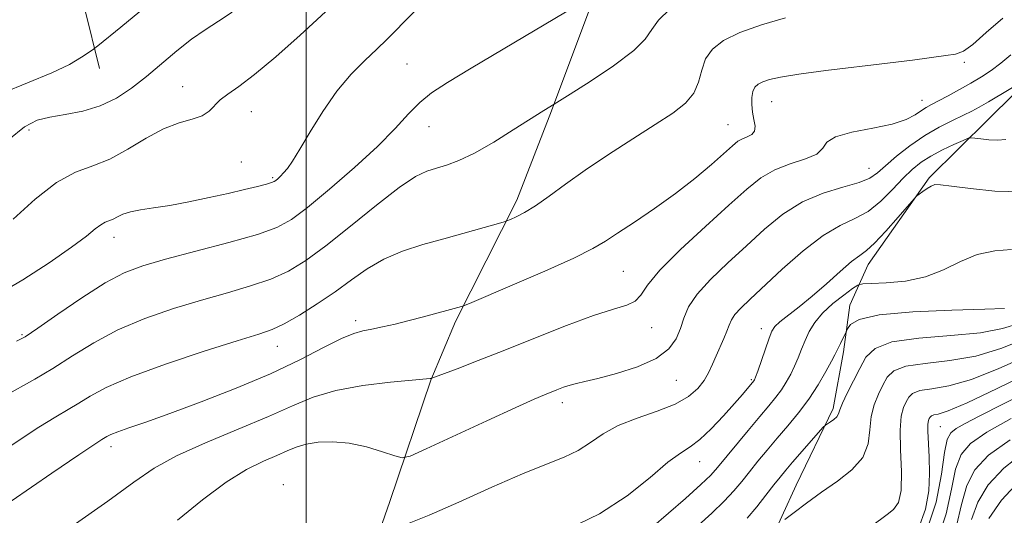
# Model space of a CAD drawing. Extents: x 2137300 to 2140200, y 312300 to 315200.
# Drawn here: x 2137951 to 2138119, y 314390 to 314475 of the extents above; entities that cross this region are included whole.
import ezdxf

# ---------------------------------------------------------------- set-up
doc = ezdxf.new("R2010")
doc.units = 0
doc.header["$MEASUREMENT"] = 0
for name, color, linetype, lineweight in [('DTM HARD BREAKLINE', 7, 'Continuous', 0), ('DTM SPOT ELEVATION', 2, 'Continuous', 13), ('GRID LINE', 7, 'Continuous', 0), ('INDEX CONTOUR', 41, 'Continuous', 13), ('INTERMEDIATE CONTOUR', 44, 'Continuous', 0)]:
    doc.layers.add(name, color=color, linetype=linetype, lineweight=lineweight)

msp = doc.modelspace()

# ---------------------------------------------------------------- linework, layer by layer
at = {"layer": 'DTM HARD BREAKLINE'}
for points in [[(2137947.86, 314600.71, 974.89), (2137952.24, 314575.89, 970.96), (2137954.54, 314549, 967.59), (2137956.87, 314527.98, 965.24), (2137958.16, 314505.92, 962.73), (2137959.8, 314486.96, 958.56), (2137964.89, 314466.27, 955.49)], [(2138110.61, 314545.96, 952.74), (2138087.08, 314520.9, 950.88), (2138073.25, 314509.59, 949.67), (2138059.06, 314494.49, 949.26), (2138049.35, 314479.71, 948.09), (2138041.69, 314459.07, 945.88), (2138035.77, 314443.93, 944.5), (2138025.35, 314423.3, 941.64), (2138021.18, 314413.33, 939.95), (2138014.2, 314392.69, 936.96), (2138006.88, 314371.7, 933.17), (2138003.71, 314355.17, 930.65), (2137996.04, 314331.78, 927.69), (2137990.8, 314313.54, 924.14), (2137984.18, 314294.96, 920.87), (2137975.83, 314275.01, 916.39), (2137971.63, 314260.56, 914.6), (2137965.36, 314244.05, 912.53), (2137959.1, 314228.91, 911.5)], [(2138155.32, 314498.16, 941.98), (2138137.66, 314476.87, 940.43), (2138124.53, 314466.24, 938.19), (2138115.88, 314457.66, 936.81), (2138105.84, 314447.71, 934.19), (2138095.45, 314432.94, 933.29), (2138092.32, 314426.06, 930.54), (2138091.25, 314418.14, 929.61), (2138089.49, 314408.5, 928.37), (2138083.24, 314395.44, 926.68), (2138078.37, 314384.78, 925.61), (2138075.22, 314372.04, 922.72), (2138072.06, 314358.27, 921.58), (2138065.79, 314341.42, 920.48), (2138064.02, 314329.36, 918.31), (2138060.52, 314315.6, 915.83), (2138055.64, 314302.87, 913.07), (2138051.46, 314291.52, 911.59), (2138048.33, 314282.57, 910.49), (2138035.5, 314264.71, 910.73), (2138023.76, 314257.52, 910.31), (2138007.19, 314250.35, 910.04), (2137993.03, 314240.07, 907.87), (2137984.05, 314234.25, 908.07)]]:
    msp.add_polyline3d(points, dxfattribs=at)
at = {"layer": 'DTM SPOT ELEVATION'}
for p in [(2138111.78, 314467.31, 941.7), (2138017.12, 314467.06, 949), (2137979.04, 314463.19, 952.8), (2138079.08, 314460.66, 941.2), (2138104.61, 314460.9, 940.7), (2137990.67, 314458.93, 951.2), (2137952.91, 314455.86, 953.6), (2138020.88, 314456.39, 947.2), (2138071.62, 314456.74, 942.9), (2137988.99, 314450.4, 950.9), (2138095.61, 314449.32, 938.8), (2137994.28, 314447.72, 950.2), (2137967.36, 314437.59, 949.4), (2138053.87, 314431.82, 941), (2138008.39, 314423.39, 942.4), (2138058.67, 314422.22, 939.3), (2138077.33, 314422.05, 934.6), (2137951.73, 314421.04, 948.2), (2137995.12, 314419.05, 943.3), (2138062.87, 314413.28, 937.2), (2138075.59, 314413.37, 934.2), (2138043.49, 314409.48, 937.5), (2138107.7, 314405.42, 921.05), (2137966.84, 314402, 941.5), (2138066.83, 314399.46, 933.3), (2137996.11, 314395.52, 936.5)]:
    msp.add_point(p, dxfattribs=at)
at = {"layer": 'GRID LINE', "flags": 128}
msp.add_lwpolyline([(2138000, 312500), (2138000, 315000)], dxfattribs=at)
at = {"layer": 'INDEX CONTOUR', "flags": 128}
for points, elevation in [([(2137947.555, 314427.884), (2137951.881, 314430.354), (2137956.346, 314433.241), (2137960.142, 314435.894), (2137962.672, 314437.803), (2137964.178, 314439.021), (2137965.109, 314439.739), (2137965.85, 314440.144), (2137967.197, 314440.662), (2137967.935, 314441.046), (2137968.868, 314441.499), (2137970.136, 314441.927), (2137971.86, 314442.268), (2137974.086, 314442.597), (2137976.837, 314443.025), (2137980.072, 314443.626), (2137983.498, 314444.336), (2137986.753, 314445.059), (2137989.526, 314445.707), (2137991.706, 314446.243), (2137993.235, 314446.64), (2137994.107, 314446.89), (2137994.543, 314447.067), (2137994.821, 314447.262), (2137995.169, 314447.555), (2137995.62, 314447.975), (2137996.157, 314448.539), (2137996.793, 314449.311), (2137997.659, 314450.553), (2137998.916, 314452.573), (2138000.673, 314455.531), (2138002.819, 314459.002), (2138005.192, 314462.414), (2138007.627, 314465.301), (2138009.959, 314467.66), (2138012.018, 314469.595), (2138013.703, 314471.222), (2138015.168, 314472.704), (2138016.633, 314474.218), (2138018.337, 314475.93)], 950), ([(2137960.227, 314388.491), (2137966.306, 314392.751), (2137970.7, 314395.942), (2137974.165, 314398.326), (2137977.94, 314400.435), (2137982.893, 314402.674), (2137988.425, 314404.964), (2137993.57, 314407.106), (2137997.657, 314408.932), (2138001.202, 314410.414), (2138005.015, 314411.563), (2138009.611, 314412.393), (2138014.29, 314412.954), (2138021.05, 314413.582), (2138021.239, 314413.61), (2138021.354, 314413.646), (2138025.646, 314415.254), (2138029.213, 314416.619), (2138033.725, 314418.394), (2138038.933, 314420.489), (2138044.204, 314422.581), (2138048.808, 314424.291), (2138052.182, 314425.364), (2138054.442, 314426.052), (2138055.869, 314426.737), (2138056.824, 314427.777), (2138057.977, 314429.445), (2138060.075, 314431.994), (2138063.581, 314435.515), (2138067.812, 314439.443), (2138071.801, 314443.055), (2138074.838, 314445.783), (2138077.238, 314447.705), (2138079.575, 314449.057), (2138082.228, 314450.064), (2138084.813, 314450.906), (2138086.752, 314451.752), (2138087.724, 314452.724), (2138088.442, 314453.742), (2138089.877, 314454.681), (2138092.68, 314455.454), (2138096.22, 314456.134), (2138099.545, 314456.834), (2138101.915, 314457.63), (2138103.451, 314458.44), (2138104.484, 314459.146), (2138105.326, 314459.678), (2138106.227, 314460.165), (2138107.417, 314460.784), (2138109.047, 314461.663), (2138110.955, 314462.72), (2138112.902, 314463.822), (2138114.7, 314464.876), (2138116.373, 314465.957), (2138117.998, 314467.181), (2138119.681, 314468.617)], 940), ([(2138066.549, 314388.622), (2138068.87, 314390.708), (2138070.972, 314392.708), (2138072.628, 314394.468), (2138073.984, 314396.087), (2138075.281, 314397.723), (2138076.714, 314399.506), (2138078.299, 314401.429), (2138080.011, 314403.456), (2138081.811, 314405.563), (2138083.625, 314407.764), (2138085.366, 314410.089), (2138086.947, 314412.509), (2138088.271, 314414.765), (2138089.241, 314416.541), (2138089.807, 314417.632), (2138090.729, 314419.547), (2138091.763, 314421.612), (2138091.948, 314422.032), (2138092.425, 314422.754), (2138093.932, 314423.62), (2138097.336, 314424.396), (2138103.044, 314424.901), (2138109.643, 314425.185), (2138115.264, 314425.35), (2138118.599, 314425.501)], 930), ([(2138105.224, 314387.278), (2138106.98, 314392.549), (2138107.918, 314397.322), (2138108.429, 314401.005), (2138108.869, 314403.21), (2138109.469, 314404.36), (2138110.428, 314405.086), (2138111.957, 314405.94), (2138114.322, 314407.167), (2138122.455, 314411.297)], 920)]:
    msp.add_lwpolyline(points, dxfattribs=dict(at, elevation=elevation))
at = {"layer": 'INTERMEDIATE CONTOUR', "flags": 128}
for points, elevation in [([(2137950.798, 314419.914), (2137952.26, 314420.683), (2137954.427, 314422.137), (2137957.822, 314424.515), (2137961.896, 314427.308), (2137965.831, 314429.823), (2137969.085, 314431.554), (2137972.232, 314432.754), (2137976.123, 314433.867), (2137981.273, 314435.222), (2137986.853, 314436.704), (2137991.697, 314438.085), (2137995.013, 314439.26), (2137997.5, 314440.62), (2138000.229, 314442.681), (2138003.956, 314445.767), (2138008.185, 314449.434), (2138012.103, 314453.05), (2138015.097, 314456.102), (2138017.357, 314458.561), (2138019.27, 314460.518), (2138021.268, 314462.14), (2138023.97, 314463.897), (2138028.038, 314466.333), (2138049.473, 314479.153)], 948), ([(2137948.506, 314462.158), (2137956.793, 314465.556), (2137959.779, 314466.997), (2137961.833, 314468.195), (2137963.108, 314469.052), (2137963.839, 314469.572), (2137964.587, 314470.152), (2137968.495, 314473.33), (2137971.724, 314475.99)], 956), ([(2137948.62, 314410.541), (2137953.889, 314413.463), (2137956.976, 314415.294), (2137960.29, 314417.418), (2137963.924, 314419.673), (2137968.012, 314421.856), (2137972.605, 314423.799), (2137977.448, 314425.482), (2137982.21, 314426.928), (2137986.604, 314428.171), (2137990.541, 314429.318), (2137993.979, 314430.492), (2137996.967, 314431.842), (2137999.92, 314433.63), (2138003.343, 314436.148), (2138007.532, 314439.502), (2138011.936, 314443.076), (2138015.792, 314446.071), (2138018.547, 314447.9), (2138020.487, 314448.827), (2138022.106, 314449.331), (2138023.847, 314449.848), (2138025.951, 314450.635), (2138028.606, 314451.914), (2138031.856, 314453.778), (2138035.178, 314455.841), (2138040.38, 314459.161), (2138042.139, 314460.214), (2138044.808, 314461.902), (2138048.211, 314464.079), (2138052.216, 314466.765), (2138055.624, 314469.327), (2138057.591, 314471.302), (2138058.683, 314472.9), (2138059.825, 314474.498), (2138061.777, 314476.378)], 946), ([(2137949.47, 314454.238), (2137952.161, 314456.399), (2137954.274, 314457.488), (2137956.423, 314458.024), (2137959.067, 314458.474), (2137962.042, 314459.058), (2137965.025, 314459.94), (2137967.771, 314461.239), (2137970.339, 314462.92), (2137972.863, 314464.904), (2137978.017, 314469.281), (2137980.505, 314471.255), (2137982.846, 314472.873), (2137985.115, 314474.325), (2137987.418, 314475.884)], 954), ([(2137950.236, 314440.664), (2137953.972, 314444.06), (2137957.607, 314446.904), (2137960.818, 314448.659), (2137963.749, 314449.765), (2137966.655, 314450.901), (2137969.719, 314452.553), (2137972.825, 314454.431), (2137975.784, 314456.051), (2137978.421, 314457.065), (2137980.636, 314457.68), (2137982.345, 314458.241), (2137983.529, 314459.015), (2137985.387, 314460.942), (2137986.679, 314461.937), (2137988.55, 314463.247), (2137991.228, 314465.268), (2137994.822, 314468.259), (2137998.985, 314471.95), (2138003.252, 314475.937)], 952), ([(2137946.388, 314390.363), (2137956.804, 314397.49), (2137961.381, 314400.601), (2137964.07, 314402.404), (2137965.274, 314403.187), (2137966.15, 314403.725), (2137966.816, 314404.059), (2137967.983, 314404.528), (2137969.888, 314405.195), (2137972.761, 314406.182), (2137976.827, 314407.625), (2137982.147, 314409.599), (2137988.104, 314411.937), (2137993.915, 314414.407), (2137998.921, 314416.784), (2138002.962, 314418.848), (2138006.003, 314420.384), (2138008.095, 314421.26), (2138009.64, 314421.69), (2138011.132, 314421.972), (2138012.957, 314422.349), (2138015.107, 314422.844), (2138017.467, 314423.427), (2138019.905, 314424.057), (2138026.395, 314425.821), (2138026.719, 314425.932), (2138027.74, 314426.357), (2138034.976, 314429.443), (2138040.533, 314431.852), (2138045.472, 314434.07), (2138048.691, 314435.663), (2138050.815, 314436.918), (2138052.901, 314438.305), (2138055.755, 314440.185), (2138059.184, 314442.484), (2138062.744, 314445.021), (2138066.037, 314447.602), (2138068.847, 314449.979), (2138072.419, 314453.162), (2138073.339, 314453.914), (2138074.089, 314454.356), (2138074.907, 314454.684), (2138075.669, 314455.059), (2138076.161, 314455.629), (2138076.241, 314456.501), (2138076.049, 314457.617), (2138075.799, 314458.874), (2138075.666, 314460.167), (2138075.686, 314461.378), (2138075.862, 314462.387), (2138076.202, 314463.11), (2138076.744, 314463.617), (2138077.533, 314464.016), (2138078.684, 314464.402), (2138080.587, 314464.826), (2138083.696, 314465.325), (2138088.246, 314465.922), (2138098.71, 314467.185), (2138102.976, 314467.722), (2138108.654, 314468.472), (2138110.298, 314468.727), (2138111.652, 314469.238), (2138113.247, 314470.392), (2138115.493, 314472.411), (2138118.335, 314474.865)], 942), ([(2137946.42, 314399.943), (2137954.604, 314405.3), (2137957.456, 314407.073), (2137959.567, 314408.315), (2137961.36, 314409.386), (2137963.301, 314410.597), (2137966.021, 314412.073), (2137970.192, 314413.889), (2137976.124, 314416.042), (2137982.664, 314418.21), (2137988.296, 314419.989), (2137991.935, 314421.12), (2137994.23, 314421.933), (2137996.262, 314422.899), (2137998.864, 314424.375), (2138001.886, 314426.254), (2138004.929, 314428.311), (2138007.704, 314430.345), (2138010.369, 314432.234), (2138013.194, 314433.881), (2138016.374, 314435.224), (2138019.823, 314436.343), (2138023.385, 314437.349), (2138033.457, 314440.188), (2138034.101, 314440.398), (2138034.683, 314440.636), (2138035.657, 314441.069), (2138037.094, 314441.808), (2138038.959, 314442.949), (2138041.248, 314444.561), (2138044.033, 314446.607), (2138047.409, 314449.015), (2138051.368, 314451.683), (2138055.492, 314454.359), (2138059.262, 314456.763), (2138062.255, 314458.705), (2138064.434, 314460.379), (2138065.862, 314462.073), (2138066.656, 314463.993), (2138067.175, 314466.017), (2138067.836, 314467.938), (2138069.013, 314469.601), (2138070.904, 314471.057), (2138073.665, 314472.407), (2138077.326, 314473.717), (2138081.405, 314474.906)], 944), ([(2137978.134, 314389.485), (2137982.368, 314392.93), (2137986.396, 314395.944), (2137989.875, 314398.087), (2137992.745, 314399.505), (2137995.021, 314400.485), (2137996.775, 314401.268), (2137998.305, 314401.904), (2137999.972, 314402.399), (2138002.055, 314402.739), (2138004.536, 314402.836), (2138007.317, 314402.588), (2138010.247, 314401.953), (2138012.958, 314401.143), (2138015.025, 314400.435), (2138016.291, 314400.101), (2138017.67, 314400.403), (2138020.346, 314401.602), (2138030.653, 314406.395), (2138035.612, 314408.68), (2138038.747, 314410.094), (2138040.453, 314410.827), (2138042.582, 314411.681), (2138043.71, 314412.11), (2138044.816, 314412.476), (2138045.905, 314412.75), (2138047.324, 314413.06), (2138049.512, 314413.572), (2138052.695, 314414.416), (2138056.272, 314415.574), (2138059.436, 314416.989), (2138061.571, 314418.602), (2138062.834, 314420.334), (2138063.577, 314422.103), (2138064.157, 314423.866), (2138064.961, 314425.744), (2138066.382, 314427.899), (2138068.682, 314430.437), (2138071.606, 314433.245), (2138074.767, 314436.148), (2138077.87, 314438.971), (2138080.986, 314441.522), (2138084.277, 314443.604), (2138087.797, 314445.085), (2138091.173, 314446.114), (2138093.917, 314446.902), (2138095.728, 314447.656), (2138097.017, 314448.552), (2138098.375, 314449.756), (2138100.254, 314451.363), (2138102.558, 314453.17), (2138105.05, 314454.902), (2138107.507, 314456.335), (2138109.751, 314457.466), (2138111.622, 314458.34), (2138113.046, 314459.034), (2138114.332, 314459.727), (2138115.883, 314460.624), (2138122.932, 314464.811)], 938), ([(2138017.179, 314388.895), (2138020.857, 314390.364), (2138025.901, 314392.567), (2138031.534, 314395.085), (2138036.76, 314397.366), (2138040.813, 314399.01), (2138043.837, 314400.225), (2138046.203, 314401.367), (2138048.28, 314402.708), (2138050.428, 314404.172), (2138053.004, 314405.595), (2138056.212, 314406.86), (2138059.63, 314408.032), (2138062.69, 314409.221), (2138064.95, 314410.513), (2138066.504, 314411.88), (2138067.577, 314413.27), (2138068.378, 314414.644), (2138069.033, 314416.026), (2138069.652, 314417.455), (2138070.944, 314420.382), (2138071.472, 314421.653), (2138071.848, 314422.674), (2138072.23, 314423.555), (2138072.822, 314424.458), (2138073.823, 314425.555), (2138075.405, 314427.07), (2138080.858, 314432.151), (2138084.385, 314435.271), (2138087.803, 314437.917), (2138090.718, 314439.623), (2138093.203, 314440.78), (2138095.445, 314441.996), (2138097.586, 314443.715), (2138099.593, 314445.718), (2138101.387, 314447.624), (2138102.941, 314449.142), (2138104.435, 314450.347), (2138106.099, 314451.406), (2138108.057, 314452.435), (2138110.013, 314453.358), (2138111.563, 314454.049), (2138112.446, 314454.421), (2138112.968, 314454.529), (2138113.575, 314454.465), (2138114.604, 314454.321), (2138115.954, 314454.179), (2138117.416, 314454.12), (2138118.854, 314454.21)], 936), ([(2138044.56, 314388.005), (2138049.82, 314390.549), (2138054.509, 314393.639), (2138058.422, 314396.774), (2138061.45, 314399.335), (2138063.585, 314400.915), (2138065.219, 314401.976), (2138066.843, 314403.195), (2138068.809, 314405.056), (2138070.897, 314407.263), (2138072.748, 314409.324), (2138074.083, 314410.854), (2138076.056, 314413.214), (2138076.148, 314413.378), (2138076.328, 314413.83), (2138076.693, 314414.849), (2138078.639, 314420.423), (2138079.11, 314421.612), (2138079.626, 314422.41), (2138080.469, 314423.198), (2138083.733, 314425.755), (2138085.96, 314427.582), (2138088.375, 314429.707), (2138090.705, 314431.804), (2138092.642, 314433.48), (2138094.013, 314434.512), (2138095.154, 314435.342), (2138096.536, 314436.583), (2138098.461, 314438.626), (2138100.557, 314440.997), (2138103.261, 314444.133), (2138103.737, 314444.634), (2138104.125, 314444.936), (2138104.733, 314445.37), (2138105.479, 314445.88), (2138106.18, 314446.313), (2138106.782, 314446.543), (2138107.735, 314446.538), (2138109.616, 314446.3), (2138112.815, 314445.868), (2138116.982, 314445.457), (2138121.584, 314445.324)], 934), ([(2138058.657, 314388.183), (2138064.399, 314393.208), (2138067.031, 314395.559), (2138068.726, 314397.17), (2138069.885, 314398.437), (2138075.041, 314404.724), (2138077.034, 314407.117), (2138078.59, 314408.966), (2138079.767, 314410.394), (2138080.711, 314411.652), (2138081.548, 314412.944), (2138082.3, 314414.298), (2138082.967, 314415.695), (2138083.559, 314417.121), (2138084.124, 314418.574), (2138084.726, 314420.054), (2138085.437, 314421.563), (2138086.385, 314423.109), (2138087.714, 314424.7), (2138089.469, 314426.309), (2138091.312, 314427.766), (2138092.806, 314428.864), (2138093.707, 314429.463), (2138094.524, 314429.694), (2138095.96, 314429.755), (2138098.499, 314429.842), (2138101.767, 314430.146), (2138105.175, 314430.859), (2138108.267, 314432.068), (2138111.127, 314433.465), (2138113.978, 314434.641), (2138116.944, 314435.291), (2138119.786, 314435.508)], 932), ([(2138074.914, 314389.856), (2138076.53, 314391.766), (2138078.084, 314393.736), (2138079.425, 314395.483), (2138080.477, 314396.828), (2138081.446, 314398.01), (2138082.613, 314399.372), (2138087.829, 314405.302), (2138088.201, 314405.671), (2138088.523, 314405.891), (2138089.027, 314406.214), (2138089.617, 314406.638), (2138090.108, 314407.094), (2138090.39, 314407.568), (2138090.635, 314408.249), (2138091.086, 314409.378), (2138091.91, 314411.102), (2138094.037, 314415.312), (2138095.064, 314417.188), (2138096.634, 314418.706), (2138099.497, 314419.8), (2138104.072, 314420.46), (2138109.481, 314420.896), (2138114.512, 314421.374), (2138118.289, 314422.095), (2138121.268, 314423)], 928), ([(2138081.322, 314389.594), (2138082.86, 314390.797), (2138084.991, 314392.414), (2138087.521, 314394.237), (2138090.221, 314396.11), (2138092.7, 314398.061), (2138094.53, 314400.168), (2138095.436, 314402.468), (2138095.755, 314404.835), (2138095.979, 314407.101), (2138096.486, 314409.13), (2138097.211, 314410.911), (2138097.969, 314412.465), (2138098.699, 314413.801), (2138099.819, 314414.882), (2138101.857, 314415.662), (2138105.162, 314416.155), (2138109.327, 314416.625), (2138113.759, 314417.398), (2138117.979, 314418.688), (2138125.748, 314421.751)], 926), ([(2138093.601, 314386.654), (2138098.677, 314390.45), (2138099.756, 314391.297), (2138100.584, 314392.493), (2138101.049, 314394.553), (2138101.103, 314397.757), (2138100.953, 314401.469), (2138100.873, 314404.823), (2138101.065, 314407.157), (2138101.455, 314408.633), (2138101.901, 314409.619), (2138102.336, 314410.415), (2138103.003, 314411.059), (2138104.218, 314411.524), (2138106.25, 314411.85), (2138109.172, 314412.354), (2138113.007, 314413.422), (2138117.669, 314415.281), (2138122.633, 314417.512)], 924), ([(2138104.024, 314388.093), (2138105.204, 314391.365), (2138105.745, 314394.476), (2138105.875, 314397.448), (2138105.805, 314400.26), (2138105.561, 314404.623), (2138105.581, 314405.8), (2138105.691, 314406.432), (2138105.832, 314406.772), (2138105.973, 314407.028), (2138106.187, 314407.236), (2138106.579, 314407.386), (2138107.338, 314407.544), (2138109.017, 314408.082), (2138112.254, 314409.446), (2138117.359, 314411.874), (2138123.315, 314414.768)], 922), ([(2138107.194, 314386.029), (2138108.71, 314390.552), (2138109.61, 314394.744), (2138110.313, 314398.194), (2138111.242, 314400.657), (2138112.857, 314402.549), (2138115.624, 314404.451), (2138119.77, 314406.779)], 918), ([(2138110.44, 314388.555), (2138111.302, 314392.166), (2138112.197, 314395.384), (2138113.569, 314398.082), (2138115.87, 314400.548), (2138119.552, 314403.176)], 916), ([(2138112.994, 314389.588), (2138114.08, 314392.574), (2138115.848, 314395.482), (2138118.507, 314398.358), (2138122.213, 314401.261)], 914), ([(2138115.964, 314389.763), (2138118.128, 314392.883), (2138121.144, 314396.167)], 912)]:
    msp.add_lwpolyline(points, dxfattribs=dict(at, elevation=elevation))

doc.saveas('drawing.dxf')
